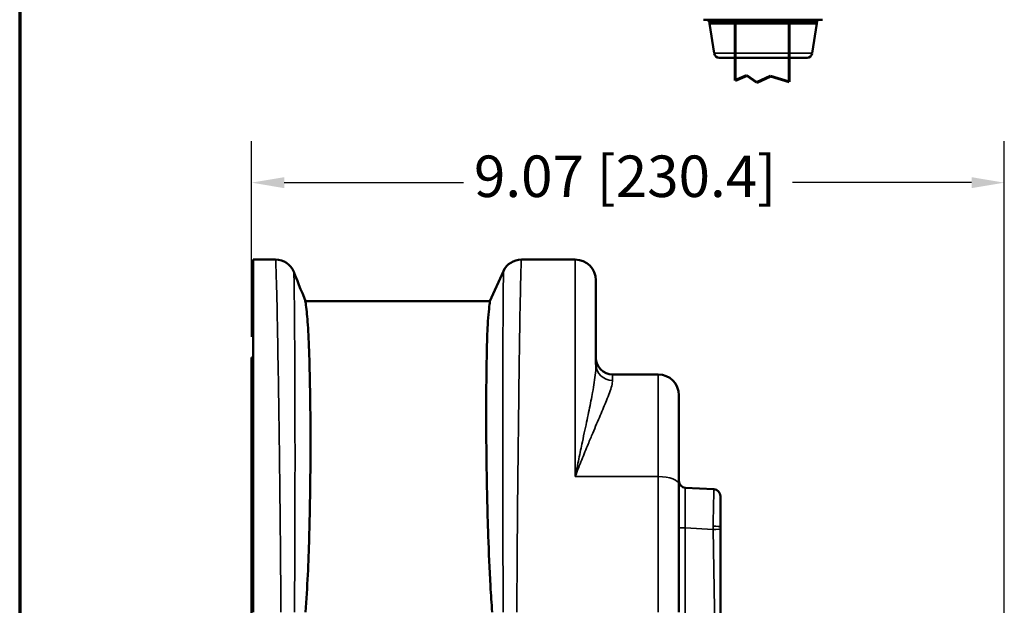
# Model space of a CAD drawing. Units: inches. Extents: x 1.3 to 66.7, y 1.3 to 42.7.
# Drawn here: x 1.3 to 13.2, y 15.3 to 22.3 of the extents above; entities that cross this region are included whole.
import ezdxf

# ---------------------------------------------------------------- set-up
doc = ezdxf.new("R2010")
doc.units = ezdxf.units.IN
doc.header["$LTSCALE"] = 4
doc.header["$MEASUREMENT"] = 0
for name, color, linetype, lineweight in [('Border (ANSI)', 7, 'Continuous', 70), ('Dimension (ANSI)', 7, 'Continuous', 25), ('Sketch Geometry (ANSI)', 7, 'Continuous', 25), ('Title (ANSI)', 7, 'Continuous', 50), ('Visible (ANSI)', 7, 'Continuous', 50), ('Visible Narrow (ANSI)', 7, 'Continuous', 35)]:
    doc.layers.add(name, color=color, linetype=linetype, lineweight=lineweight)
doc.styles.add('Hubbell Note Text', font='calibril.ttf')
doc.styles.add('Note Text (ANSI)', font='calibril.ttf')
doc.styles.add('Text Style30', font='tahoma.ttf')
doc.styles.add('Text Style370', font='tahoma.ttf')
doc.styles.add('Text Style39', font='tahoma.ttf')
doc.styles.add('Text Style636', font='calibril.ttf')
doc.dimstyles.new('Default (ANSI)', dxfattribs={"dimscale": 4, "dimtxt": 0.125, "dimasz": 0.098425, "dimexe": 0.125, "dimexo": 0.0625, "dimgap": 0.031496, "dimtad": 0, "dimtih": 1, "dimtoh": 1, "dimdec": 3, "dimrnd": 1e-08, "dimzin": 4, "dimdsep": 46, "dimtxsty": 'Hubbell Note Text', "dimcen": 0.09, "dimdle": 0.393701, "dimclrd": 256, "dimclre": 256, "dimclrt": 256, "dimadec": 0, "dimazin": 1, "dimtfac": 0.96, "dimtdec": 3, "dimtofl": 0, "dimtmove": 0, "dimatfit": 3, "dimfxl": 1, "dimtolj": 1, "dimtzin": 4, "dimlwd": -1, "dimlwe": -1, "dimarcsym": 0})

# ---------------------------------------------------------------- blocks, each defined once
blk = doc.blocks.new('Borders Customer Border')
at = {"layer": 'Border (ANSI)'}
blk.add_line((0.3225, 10.6775), (0.3225, 0.3225), dxfattribs=at)
for tag, p, height, style in [('PART_NUMBER_001', (6.7319, 10.4025), 0.2, 'Text Style370'), ('REVISION_NUMBER_001', (8.2013, 10.4106), 0.18, 'Text Style30')]:
    blk.add_attdef(tag, p, '', height=height, dxfattribs=dict(at, style=style))
for tag, p, height, style in [('CAT._NOS._001', (16.3049, 9.5823), 0.125, 'Text Style39'), ('PART_NUMBER_001', (16.3525, 2.5606), 0.2, 'Text Style370'), ('REVISION_NUMBER_001', (16.3606, 0.6162), 0.18, 'Text Style30')]:
    blk.add_attdef(tag, p, '', height=height, rotation=270, dxfattribs=dict(at, style=style))
at = {"layer": 'Title (ANSI)'}
for tag, p, height, style in [('TITLE_001', (13.8773, 1.5773), 0.125, 'Note Text (ANSI)'), ('Initial_View_Scale_001', (15.6331, 0.6517), 0.1, 'Text Style636'), ('CREATION_DATE_001', (15.2518, 0.4017), 0.1, 'Text Style636')]:
    blk.add_attdef(tag, p, '', height=height, dxfattribs=dict(at, style=style))
blk = doc.blocks.new('*D14')
at = {"layer": 'Defpoints', "color": 0, "transparency": 16777216}
for p in [(13.155, 20.366), (4.084, 18.259), (13.155, 7.901)]:
    blk.add_point(p, dxfattribs=at)
at = {"layer": 'Dimension (ANSI)', "transparency": 16777216}
for p, q in [((4.084, 18.509), (4.084, 20.866)), ((13.155, 8.151), (13.155, 20.866)), ((4.478, 20.366), (6.638, 20.366)), ((12.761, 20.366), (10.601, 20.366))]:
    blk.add_line(p, q, dxfattribs=at)
for points in [[(4.478, 20.432), (4.478, 20.3), (4.084, 20.366)], [(12.761, 20.432), (12.761, 20.3), (13.155, 20.366)]]:
    blk.add_solid(points, dxfattribs=at)
at = {"layer": 'Dimension (ANSI)', "transparency": 16777216, "insert": (6.764, 20.693), "char_height": 0.5, "attachment_point": 1, "style": 'Hubbell Note Text'}
blk.add_mtext('\\A1;9.07 [230.4]', dxfattribs=at)

msp = doc.modelspace()

# ---------------------------------------------------------------- linework, layer by layer
at = {"layer": 'Sketch Geometry (ANSI)', "lineweight": 60}
for p, q in [((9.913, 21.596), (9.913, 22.331)), ((10.562, 22.331), (10.562, 21.581)), ((9.913, 21.596), (10.051, 21.659)), ((10.051, 21.659), (10.174, 21.574)), ((10.174, 21.574), (10.337, 21.648)), ((10.337, 21.648), (10.562, 21.581))]:
    msp.add_line(p, q, dxfattribs=at)
at = {"layer": 'Visible (ANSI)'}
for p, q in [((10.965, 22.33), (9.531, 22.33)), ((9.577, 22.33), (9.577, 22.32)), ((9.598, 22.32), (9.577, 22.32)), ((9.598, 22.33), (9.598, 22.3)), ((9.599, 22.3), (9.599, 22.33)), ((9.612, 22.33), (9.612, 22.3)), ((9.657, 22.3), (9.657, 22.33)), ((9.68, 22.33), (9.68, 22.3)), ((9.711, 22.33), (9.711, 22.3)), ((9.805, 22.3), (9.805, 22.33)), ((9.822, 22.33), (9.822, 22.3)), ((9.875, 22.33), (9.875, 22.32)), ((9.875, 22.32), (9.965, 22.32)), ((9.892, 22.32), (9.892, 22.3)), ((10.021, 22.3), (10.021, 22.33)), ((10.03, 22.33), (10.03, 22.3)), ((10.127, 22.33), (10.127, 22.3)), ((10.271, 22.3), (10.271, 22.33)), ((10.375, 22.33), (10.375, 22.3)), ((10.381, 22.33), (10.381, 22.3)), ((10.518, 22.3), (10.518, 22.33)), ((10.6, 22.33), (10.6, 22.3)), ((10.614, 22.33), (10.614, 22.3)), ((10.666, 22.32), (10.632, 22.32)), ((10.666, 22.33), (10.666, 22.32)), ((10.713, 22.32), (10.666, 22.32)), ((10.713, 22.33), (10.713, 22.32)), ((10.714, 22.32), (10.713, 22.32)), ((10.714, 22.33), (10.714, 22.32)), ((10.717, 22.32), (10.714, 22.32)), ((10.717, 22.33), (10.717, 22.32)), ((10.717, 22.32), (10.717, 22.32)), ((10.727, 22.32), (10.717, 22.32)), ((10.724, 22.3), (10.724, 22.32)), ((10.727, 22.33), (10.727, 22.32)), ((10.75, 22.32), (10.727, 22.32)), ((10.761, 22.32), (10.75, 22.32)), ((10.761, 22.33), (10.761, 22.32)), ((10.761, 22.32), (10.761, 22.32)), ((10.771, 22.33), (10.771, 22.3)), ((10.792, 22.33), (10.792, 22.3)), ((10.857, 22.3), (10.857, 22.33)), ((10.862, 22.33), (10.862, 22.3)), ((10.887, 22.33), (10.887, 22.3)), ((10.898, 22.33), (10.898, 22.3)), ((9.598, 22.3), (9.599, 22.3)), ((9.601, 22.3), (9.599, 22.3)), ((9.601, 22.3), (9.612, 22.3)), ((9.601, 22.3), (9.601, 22.283)), ((9.601, 22.283), (10.896, 22.283)), ((9.658, 21.925), (9.601, 22.283)), ((9.612, 22.3), (9.657, 22.3)), ((9.659, 22.3), (9.657, 22.3)), ((9.659, 22.3), (9.711, 22.3)), ((9.711, 22.3), (9.805, 22.3)), ((9.807, 22.3), (9.805, 22.3)), ((9.807, 22.3), (9.892, 22.3)), ((9.892, 22.3), (10.021, 22.3)), ((10.022, 22.3), (10.021, 22.3)), ((10.022, 22.3), (10.127, 22.3)), ((10.127, 22.3), (10.271, 22.3)), ((10.271, 22.3), (10.38, 22.3)), ((10.381, 22.3), (10.38, 22.3)), ((10.381, 22.3), (10.518, 22.3)), ((10.518, 22.3), (10.613, 22.3)), ((10.614, 22.3), (10.613, 22.3)), ((10.614, 22.3), (10.724, 22.3)), ((10.724, 22.3), (10.79, 22.3)), ((10.792, 22.3), (10.79, 22.3)), ((10.792, 22.3), (10.857, 22.3)), ((10.839, 21.925), (10.896, 22.283)), ((10.857, 22.3), (10.885, 22.3)), ((10.887, 22.3), (10.885, 22.3)), ((10.887, 22.3), (10.898, 22.3)), ((10.896, 22.3), (10.896, 22.283)), ((9.719, 21.872), (10.778, 21.872)), ((4.104, 19.439), (4.374, 19.439)), ((4.104, 19.439), (4.104, 15.189)), ((7.335, 19.439), (7.984, 19.439)), ((6.954, 18.939), (7.119, 19.298)), ((8.234, 19.189), (8.234, 18.176)), ((4.733, 18.939), (6.956, 18.939)), ((4.084, 17.888), (4.084, 18.259)), ((4.104, 18.259), (4.084, 18.259)), ((8.984, 18.055), (8.434, 18.055)), ((4.084, 17.888), (4.084, 17.582)), ((9.234, 17.805), (9.234, 16.728)), ((4.084, 17.582), (4.084, 17.459)), ((4.084, 15.959), (4.084, 17.459)), ((4.104, 17.459), (4.084, 17.459)), ((9.234, 16.728), (9.234, 15.189)), ((9.655, 16.672), (9.31, 16.69)), ((9.734, 16.588), (9.734, 16.219)), ((9.734, 16.219), (9.734, 16.188)), ((9.734, 14.961), (9.734, 16.188)), ((4.084, 15.959), (4.084, 14.975))]:
    msp.add_line(p, q, dxfattribs=at)
for centre, radius, start, end in [((9.719, 21.934), 0.062, 189, 270), ((10.778, 21.934), 0.062, 270, 351), ((4.374, 19.203), 0.236, 21.75, 90), ((7.335, 19.203), 0.236, 90, 155.2986), ((7.984, 19.189), 0.25, 0, 90), ((8.434, 18.255), 0.2, 180, 270), ((8.984, 17.805), 0.25, 0, 90), ((9.314, 16.77), 0.08, 180, 267)]:
    msp.add_arc(centre, radius, start, end, dxfattribs=at)
msp.add_ellipse((9.65, 16.588), major_axis=(0.0576, -0.0607), ratio=0.999982, start_param=0.811569, end_param=2.330023, dxfattribs=at)
for points, knots in [([(4.593, 19.29), (4.595, 19.286), (4.597, 19.281), (4.6, 19.273), (4.602, 19.269), (4.603, 19.266), (4.603, 19.265), (4.604, 19.264), (4.604, 19.264), (4.604, 19.264), (4.604, 19.264), (4.604, 19.263), (4.604, 19.263), (4.604, 19.263), (4.604, 19.263), (4.604, 19.263), (4.604, 19.263), (4.604, 19.263), (4.604, 19.263), (4.604, 19.263), (4.604, 19.263), (4.611, 19.246), (4.691, 19.047), (4.734, 18.939)], [0, 0, 0, 0, 0.323571, 0.323571, 0.496563, 0.496563, 0.528998, 0.528998, 0.539845, 0.539845, 0.545268, 0.545268, 0.546624, 0.546624, 0.546794, 0.546794, 0.546879, 0.546879, 0.5469, 0.5469, 0.54691, 0.54691, 1.434598, 1.434598, 1.434598, 1.434598]), ([(4.593, 19.29), (4.595, 19.286), (4.597, 19.281), (4.6, 19.273), (4.602, 19.269), (4.603, 19.266), (4.603, 19.265), (4.604, 19.264), (4.604, 19.264), (4.604, 19.264), (4.604, 19.264), (4.604, 19.263), (4.604, 19.263), (4.604, 19.263), (4.604, 19.263), (4.604, 19.263), (4.604, 19.263), (4.604, 19.263), (4.604, 19.263), (4.604, 19.263), (4.604, 19.263), (4.611, 19.246), (4.691, 19.047), (4.734, 18.939)], [0, 0, 0, 0, 0.323571, 0.323571, 0.496563, 0.496563, 0.528998, 0.528998, 0.539845, 0.539845, 0.545268, 0.545268, 0.546624, 0.546624, 0.546794, 0.546794, 0.546879, 0.546879, 0.5469, 0.5469, 0.54691, 0.54691, 1.434598, 1.434598, 1.434598, 1.434598]), ([(4.733, 18.939), (4.732, 18.939), (4.732, 18.938), (4.732, 18.934), (4.734, 18.924), (4.739, 18.886), (4.744, 18.852), (4.764, 18.673), (4.776, 18.437), (4.792, 17.793), (4.796, 17.393), (4.791, 16.668), (4.787, 16.383), (4.77, 15.794), (4.757, 15.493), (4.734, 15.189)], [0.56304, 0.56304, 0.56304, 0.56304, 0.853546, 0.853546, 1.845084, 1.845084, 3.190499, 3.190499, 7.271723, 7.271723, 11.310262, 11.310262, 13.678824, 13.678824, 16.011882, 16.011882, 16.011882, 16.011882]), ([(6.984, 15.189), (6.976, 15.296), (6.969, 15.402), (6.951, 15.711), (6.943, 15.911), (6.925, 16.427), (6.919, 16.734), (6.911, 17.324), (6.911, 17.602), (6.915, 18.192), (6.92, 18.466), (6.934, 18.715), (6.938, 18.768), (6.947, 18.859), (6.952, 18.895), (6.956, 18.923), (6.956, 18.929), (6.957, 18.937), (6.957, 18.939), (6.956, 18.939)], [0, 0, 0, 0, 0.818561, 0.818561, 2.383351, 2.383351, 4.948042, 4.948042, 7.671003, 7.671003, 11.535864, 11.535864, 12.821602, 12.821602, 14.331339, 14.331339, 14.874026, 14.874026, 15.427968, 15.427968, 15.427968, 15.427968])]:
    msp.add_open_spline(points, degree=3, knots=knots, dxfattribs=at)
msp.add_open_spline([(7.119, 19.298), (7.12, 19.299), (7.12, 19.3), (7.121, 19.301)], degree=3, dxfattribs=at)
at = {"layer": 'Visible Narrow (ANSI)'}
for p, q in [((10.717, 22.33), (10.717, 22.32)), ((10.75, 22.33), (10.75, 22.32)), ((10.761, 22.33), (10.761, 22.32)), ((9.658, 21.925), (10.839, 21.925)), ((7.984, 16.825), (7.984, 19.439)), ((8.434, 18.055), (8.434, 17.983)), ((8.984, 16.825), (8.984, 18.055)), ((4.104, 17.888), (4.084, 17.888)), ((4.104, 17.582), (4.084, 17.582)), ((8.984, 16.825), (7.984, 16.825)), ((8.984, 15.189), (8.984, 16.825)), ((9.31, 16.206), (9.234, 16.206)), ((9.31, 14.544), (9.31, 16.206)), ((9.31, 16.206), (9.645, 16.188)), ((9.645, 16.188), (9.667, 14.961)), ((4.084, 15.959), (4.104, 15.959))]:
    msp.add_line(p, q, dxfattribs=at)
msp.add_arc((4.374, 19.203), 0.236, 21.6321, 90, dxfattribs=at)
for centre, major_axis, ratio, start_param, end_param in [((4.374, 19.203), (0, 0.236), 0.999999, 5.089734, 6.283185), ((7.335, 19.203), (0, 0.236), 0.999999, 0, 1.143377), ((8.434, 18.176), (-0.2, 0), 0.964183, 0, 1.570796), ((8.984, 16.728), (0.25, 0), 0.384889, 0, 1.570796), ((9.314, 16.204), (-0.004, 0.486), 0.008589, 6.282661, 7.850718), ((9.64, 16.221), (0.0939, -0.0021), 0.058161, 0.00128, 1.516213), ((9.64, 16.186), (0.094, 0.0018), 0.018374, 6.282829, 7.801622)]:
    msp.add_ellipse(centre, major_axis=major_axis, ratio=ratio, start_param=start_param, end_param=end_param, dxfattribs=at)
for points, knots in [([(4.374, 19.439), (4.374, 19.439), (4.375, 19.418), (4.378, 19.34), (4.38, 19.285), (4.386, 19.118), (4.389, 18.994), (4.395, 18.691), (4.398, 18.514), (4.407, 18.002), (4.413, 17.635), (4.422, 16.932), (4.426, 16.612), (4.433, 15.926), (4.436, 15.557), (4.436, 15.189)], [0, 0, 0, 0, 1.731489, 1.731489, 3.337332, 3.337332, 5.466049, 5.466049, 7.59477, 7.59477, 10.903124, 10.903124, 13.363163, 13.363163, 16.015828, 16.015828, 16.015828, 16.015828]), ([(7.282, 15.189), (7.282, 15.48), (7.284, 15.77), (7.288, 16.34), (7.291, 16.618), (7.297, 17.155), (7.3, 17.412), (7.307, 18.005), (7.311, 18.318), (7.32, 18.853), (7.324, 19.068), (7.332, 19.362), (7.336, 19.439), (7.335, 19.439)], [0, 0, 0, 0, 2.092378, 2.092378, 4.184752, 4.184752, 6.30438, 6.30438, 9.416047, 9.416047, 12.679377, 12.679377, 16.015545, 16.015545, 16.015545, 16.015545]), ([(4.594, 19.29), (4.593, 19.29), (4.593, 19.29), (4.593, 19.29), (4.593, 19.29), (4.593, 19.29)], [-1.8813271, -1.8813271, -1.8813271, -1.8813271, -1.6649904, -1.6649904, -1.494377, -1.494377, -1.494377, -1.494377]), ([(4.603, 15.189), (4.603, 15.553), (4.605, 15.915), (4.607, 16.586), (4.608, 16.897), (4.607, 17.579), (4.606, 17.932), (4.604, 18.422), (4.603, 18.591), (4.6, 18.877), (4.599, 18.994), (4.597, 19.149), (4.596, 19.199), (4.594, 19.27), (4.594, 19.289), (4.594, 19.29)], [-16.015828, -16.015828, -16.015828, -16.015828, -13.363163, -13.363163, -10.903124, -10.903124, -7.59477, -7.59477, -5.466049, -5.466049, -3.337332, -3.337332, -1.731489, -1.731489, 0, 0, 0, 0]), ([(4.594, 19.29), (4.594, 19.29), (4.594, 19.29), (4.594, 19.29), (4.594, 19.29), (4.594, 19.29)], [-0.02367296, -0.02367296, -0.02367296, -0.02367296, -0.01183648, -0.01183648, 0, 0, 0, 0]), ([(7.12, 19.301), (7.12, 19.298), (7.119, 19.231), (7.116, 18.955), (7.115, 18.751), (7.112, 18.24), (7.111, 17.938), (7.111, 17.365), (7.111, 17.115), (7.111, 16.592), (7.112, 16.32), (7.114, 15.762), (7.115, 15.476), (7.115, 15.189)], [-16.015545, -16.015545, -16.015545, -16.015545, -12.679377, -12.679377, -9.416047, -9.416047, -6.30438, -6.30438, -4.184752, -4.184752, -2.092378, -2.092378, 0, 0, 0, 0]), ([(7.121, 19.301), (7.121, 19.301), (7.121, 19.301), (7.121, 19.301), (7.121, 19.301), (7.121, 19.301), (7.121, 19.301), (7.12, 19.301)], [-0.8753969, -0.8753969, -0.8753969, -0.8753969, -0.47625, -0.47625, -0.1470005, -0.1470005, -0.02214, -0.02214, -0.02214, -0.02214]), ([(8.234, 18.176), (8.234, 18.114), (8.226, 18.04), (8.207, 17.92), (8.201, 17.88), (8.181, 17.773), (8.167, 17.701), (8.136, 17.549), (8.119, 17.469), (8.091, 17.338), (8.081, 17.29), (8.057, 17.175), (8.042, 17.107), (8.013, 16.968), (7.999, 16.897), (7.984, 16.825)], [0, 0, 0, 0, 1.15263, 1.15263, 1.679109, 1.679109, 2.532012, 2.532012, 3.399112, 3.399112, 3.885977, 3.885977, 4.538612, 4.538612, 5.194959, 5.194959, 5.194959, 5.194959]), ([(7.984, 16.825), (8.01, 16.893), (8.037, 16.961), (8.089, 17.092), (8.115, 17.155), (8.159, 17.261), (8.177, 17.305), (8.227, 17.424), (8.258, 17.495), (8.313, 17.627), (8.339, 17.687), (8.374, 17.774), (8.386, 17.805), (8.419, 17.896), (8.434, 17.947), (8.434, 17.983)], [-5.194959, -5.194959, -5.194959, -5.194959, -4.538612, -4.538612, -3.885977, -3.885977, -3.399112, -3.399112, -2.532012, -2.532012, -1.679109, -1.679109, -1.15263, -1.15263, 0, 0, 0, 0]), ([(9.655, 16.672), (9.655, 16.672), (9.655, 16.669), (9.655, 16.654), (9.655, 16.637), (9.654, 16.593), (9.653, 16.567), (9.652, 16.494), (9.651, 16.443), (9.648, 16.335), (9.647, 16.281), (9.645, 16.226)], [0, 0, 0, 0, 0.194889, 0.194889, 0.506712, 0.506712, 0.778377, 0.778377, 1.166106, 1.166106, 1.507651, 1.507651, 1.507651, 1.507651])]:
    msp.add_open_spline(points, degree=3, knots=knots, dxfattribs=at)
for points in [[(4.733, 18.939), (4.687, 19.054), (4.64, 19.173), (4.594, 19.29)], [(7.12, 19.301), (7.12, 19.301), (7.12, 19.301), (7.12, 19.301)], [(9.645, 16.226), (9.645, 16.213), (9.645, 16.201), (9.645, 16.188)]]:
    msp.add_open_spline(points, degree=3, dxfattribs=at)

# ---------------------------------------------------------------- block references
at = {"xscale": 4, "yscale": 4, "zscale": 4}
msp.add_blockref('Borders Customer Border', (0, 0), dxfattribs=at)

# ---------------------------------------------------------------- dimensions: what is measured, and where the dimension line sits
at = {"layer": 'Dimension (ANSI)'}
dim = msp.add_linear_dim(base=(13.155, 20.366), p1=(4.084, 18.259), p2=(13.155, 7.901), angle=180, dimstyle='Default (ANSI)', override={"dimgap": 0.031496, "dimtih": 0, "dimtoh": 0, "dimdec": 2, "dimtol": 0, "dimlim": 0, "dimtp": 0, "dimtm": 0, "dimtdec": 3, "dimatfit": 1}, dxfattribs=at)
dim.commit()
dim.dimension.update_dxf_attribs({"geometry": '*D14', "text_midpoint": (8.619, 20.366), "dimtype": 160})

doc.saveas('drawing.dxf')
